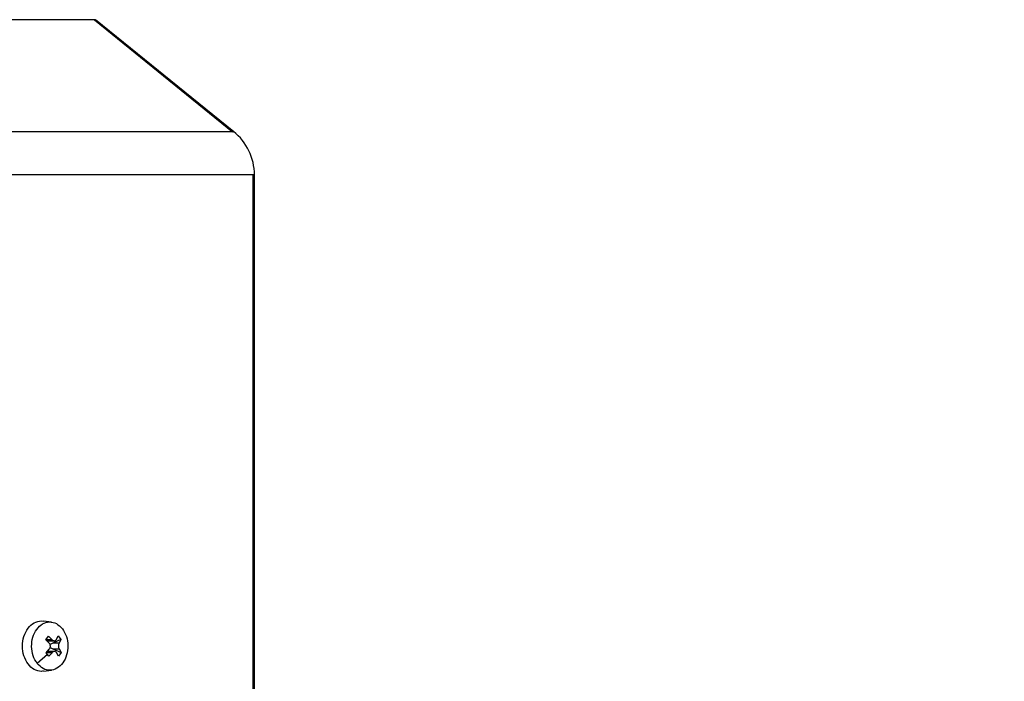
# Model space of a CAD drawing. Units: millimetres. Extents: x 4 to 416, y 4 to 293.
# Drawn here: x 261 to 271, y 128 to 135 of the extents above; entities that cross this region are included whole.
import ezdxf

# ---------------------------------------------------------------- set-up
doc = ezdxf.new("R2010")
doc.units = ezdxf.units.MM
doc.layers.add('SETHIGH', color=7, linetype='Continuous')
doc.styles.add('SLDTEXTSTYLE0', font='TXT', dxfattribs={"width": 0.75})
doc.dimstyles.new('SLDDIMSTYLE0', dxfattribs={"dimtxt": 3.5, "dimasz": 3.556, "dimexe": 0, "dimexo": 0.0625, "dimgap": 0.875, "dimtad": 1, "dimdec": 0, "dimlfac": 20, "dimrnd": 1e-09, "dimzin": 12, "dimdsep": 46, "dimtxsty": 'SLDTEXTSTYLE0', "dimsah": 1, "dimcen": 0.09, "dimadec": 0, "dimazin": 3, "dimtfac": 1, "dimtdec": 0, "dimtofl": 0, "dimtmove": 0, "dimatfit": 3, "dimfxl": 0, "dimfrac": 2, "dimtolj": 1, "dimtzin": 12, "dimarcsym": 0})

# ---------------------------------------------------------------- blocks, each defined once
blk = doc.blocks.new('_D_6')
at = {"layer": 'SETHIGH'}
for p, q in [((224.7465, 120.9), (224.7465, 155.06)), ((294.5465, 99.2077), (294.5465, 155.06)), ((294.5465, 154.06), (224.7465, 154.06))]:
    blk.add_line(p, q, dxfattribs=at)
for points in [[(224.7465, 154.06), (228.3025, 153.679), (228.3025, 154.441)], [(294.5465, 154.06), (290.9905, 154.441), (290.9905, 153.679)]]:
    blk.add_solid(points, dxfattribs=at)
at = {"layer": 'SETHIGH', "insert": (252.7688, 158.5717), "char_height": 3.5, "attachment_point": 1, "style": 'SLDTEXTSTYLE0'}
blk.add_mtext('1396', dxfattribs=at)

msp = doc.modelspace()

# ---------------------------------------------------------------- linework, layer by layer
at = {"color": 7, "linetype": 'Continuous', "lineweight": 25}
for p, q in [((262.1376, 134.9379), (263.505, 133.8283)), ((263.518, 133.8281), (262.1471, 134.9382)), ((263.7084, 128.2825), (263.7084, 133.4009)), ((263.7215, 128.2825), (263.7215, 133.4011)), ((261.6112, 128.9825), (261.6298, 128.9801)), ((261.7118, 128.9703), (261.63, 128.9812)), ((261.6518, 128.7968), (261.7146, 128.7968)), ((261.6551, 128.7948), (261.6812, 128.8307)), ((261.6885, 128.7608), (261.6551, 128.7948)), ((261.6646, 128.7851), (261.7381, 128.7851)), ((261.6812, 128.8307), (261.7146, 128.7968)), ((261.8044, 128.7982), (261.7231, 128.7631)), ((261.7588, 128.7978), (261.7773, 128.8329)), ((261.7773, 128.8329), (261.8044, 128.7982)), ((261.8044, 128.7982), (261.7859, 128.7631)), ((261.7162, 128.6672), (261.6535, 128.6672)), ((261.6567, 128.6668), (261.6892, 128.7019)), ((261.6705, 128.6492), (261.6567, 128.6668)), ((261.7405, 128.6799), (261.6688, 128.6799)), ((261.7162, 128.6672), (261.6838, 128.6321)), ((261.7231, 128.7631), (261.6972, 128.7487)), ((261.6976, 128.7182), (261.7238, 128.7042)), ((261.7859, 128.7631), (261.7231, 128.7631)), ((261.7238, 128.7042), (261.7866, 128.7042)), ((261.7238, 128.7042), (261.806, 128.6702)), ((261.7799, 128.6343), (261.7605, 128.6682)), ((261.806, 128.6702), (261.7799, 128.6343)), ((261.7866, 128.7042), (261.806, 128.6702)), ((261.6705, 128.6492), (261.5688, 128.5606)), ((261.6838, 128.6321), (261.6705, 128.6492)), ((261.6296, 128.4862), (261.6112, 128.4825)), ((261.63, 128.4838), (261.7117, 128.4946))]:
    msp.add_line(p, q, dxfattribs=at)
at = {"color": 8, "linetype": 'Continuous', "lineweight": 25}
for p, q in [((262.1424, 134.9379), (262.1376, 134.9379)), ((263.7149, 133.4009), (263.7084, 133.4009))]:
    msp.add_line(p, q, dxfattribs=at)
at = {"color": 7, "linetype": 'Continuous', "lineweight": 25}
msp.add_arc((263.1715, 133.4009), 0.55, 0.01492, 51.47821, dxfattribs=at)
at = {"color": 8, "linetype": 'Continuous', "lineweight": 25}
for points, knots in [([(262.1376, 134.9379), (262.1235, 134.9379), (262.0952, 134.9379), (261.9969, 134.9379), (261.8586, 134.9379), (261.6777, 134.9379), (261.457, 134.9379), (261.1984, 134.9379), (260.9044, 134.9379), (260.5778, 134.9379), (260.2217, 134.9379), (259.8396, 134.9379), (259.4353, 134.9379), (259.0125, 134.9379), (258.5753, 134.9379), (258.128, 134.9379), (257.6748, 134.9379), (257.2202, 134.9379), (256.7685, 134.9379), (256.324, 134.9379), (255.891, 134.9379), (255.4738, 134.9379), (255.0763, 134.9379), (254.7023, 134.9379), (254.3555, 134.9379), (254.0392, 134.9379), (253.7564, 134.9379), (253.5098, 134.9379), (253.3019, 134.9379), (253.1348, 134.9379), (253.0091, 134.9379), (252.93, 134.9379), (252.8939, 134.9379), (252.8993, 134.9379), (252.9007, 134.9379)], [0, 0, 0, 0, 0.031911, 0.063822, 0.095734, 0.127645, 0.159556, 0.191467, 0.223379, 0.25529, 0.287201, 0.319112, 0.351024, 0.382935, 0.414846, 0.446757, 0.478669, 0.51058, 0.542491, 0.574402, 0.606314, 0.638225, 0.670136, 0.702047, 0.733959, 0.76587, 0.797781, 0.829692, 0.861603, 0.893515, 0.925426, 0.957337, 0.989249, 1, 1, 1, 1]), ([(263.505, 133.8283), (263.4867, 133.8283), (263.45, 133.8283), (263.3225, 133.8283), (263.1433, 133.8283), (262.9089, 133.8283), (262.6228, 133.8283), (262.2876, 133.8283), (261.9064, 133.8283), (261.4831, 133.8283), (261.0215, 133.8283), (260.5263, 133.8283), (260.0021, 133.8283), (259.4541, 133.8283), (258.8874, 133.8283), (258.3076, 133.8283), (257.7202, 133.8283), (257.1309, 133.8283), (256.5454, 133.8283), (255.9692, 133.8283), (255.4081, 133.8283), (254.8672, 133.8283), (254.3519, 133.8283), (253.8672, 133.8283), (253.4176, 133.8283), (253.0076, 133.8283), (252.641, 133.8283), (252.3215, 133.8283), (252.052, 133.8283), (251.8354, 133.8283), (251.6725, 133.8283), (251.5699, 133.8283), (251.5231, 133.8283), (251.5301, 133.8283), (251.5319, 133.8283)], [0, 0, 0, 0, 0.0319111, 0.0638221, 0.0957331, 0.1276441, 0.1595551, 0.1914661, 0.2233771, 0.2552881, 0.2871991, 0.3191101, 0.3510211, 0.3829321, 0.4148431, 0.4467542, 0.4786652, 0.5105762, 0.5424872, 0.5743982, 0.6063092, 0.6382202, 0.6701312, 0.7020422, 0.7339532, 0.7658643, 0.7977752, 0.8296862, 0.8615972, 0.8935082, 0.9254193, 0.9573303, 0.9892412, 1, 1, 1, 1]), ([(263.5129, 133.8283), (263.5134, 133.8283), (263.5303, 133.8283), (263.5175, 133.8283), (263.505, 133.8283)], [0, 0, 0, 0, 0.0289232, 1, 1, 1, 1])]:
    msp.add_open_spline(points, degree=3, knots=knots, dxfattribs=at)
at = {"color": 7, "linetype": 'Continuous', "lineweight": 25}
for points, knots in [([(263.7084, 133.4009), (263.6895, 133.4009), (263.6516, 133.4009), (263.5198, 133.4009), (263.3345, 133.4009), (263.092, 133.4009), (262.7963, 133.4009), (262.4496, 133.4009), (262.0555, 133.4009), (261.6178, 133.4009), (261.1405, 133.4009), (260.6285, 133.4009), (260.0865, 133.4009), (259.5198, 133.4009), (258.9339, 133.4009), (258.3343, 133.4009), (257.727, 133.4009), (257.1176, 133.4009), (256.5122, 133.4009), (255.9165, 133.4009), (255.3362, 133.4009), (254.777, 133.4009), (254.244, 133.4009), (253.7435, 133.4009), (253.2761, 133.4009), (252.9998, 133.4009), (252.8616, 133.4009)], [0, 0, 0, 0, 0.041667, 0.083333, 0.125, 0.166667, 0.208333, 0.25, 0.291667, 0.333333, 0.375, 0.416667, 0.458333, 0.5, 0.541667, 0.583333, 0.625, 0.666667, 0.708333, 0.75, 0.791667, 0.833333, 0.875, 0.916667, 0.958333, 1, 1, 1, 1]), ([(261.6112, 128.4825), (261.5866, 128.4863), (261.5374, 128.4938), (261.4749, 128.5516), (261.4331, 128.6342), (261.4184, 128.7325), (261.4331, 128.8308), (261.4749, 128.9134), (261.5374, 128.9712), (261.5866, 128.9787), (261.6112, 128.9825)], [0, 0, 0, 0, 0.124999, 0.250002, 0.375001, 0.500001, 0.625002, 0.750001, 0.874999, 1, 1, 1, 1]), ([(261.5688, 128.5606), (261.5537, 128.5849), (261.5237, 128.6336), (261.5095, 128.7286), (261.5221, 128.8224), (261.5611, 128.903), (261.6202, 128.9576), (261.6902, 128.9774), (261.7621, 128.9619), (261.7997, 128.9236), (261.8185, 128.9044)], [0, 0, 0, 0, 0.124998, 0.249996, 0.374999, 0.499998, 0.624999, 0.749999, 0.875001, 1, 1, 1, 1]), ([(261.8185, 128.9044), (261.8335, 128.8801), (261.8636, 128.8314), (261.8777, 128.7364), (261.8652, 128.6426), (261.8262, 128.562), (261.767, 128.5074), (261.697, 128.4876), (261.6251, 128.5031), (261.5876, 128.5414), (261.5688, 128.5606)], [0, 0, 0, 0, 0.1250038, 0.2500009, 0.3750019, 0.5000026, 0.624998, 0.7499993, 0.8749975, 1, 1, 1, 1]), ([(261.7146, 128.7968), (261.7183, 128.7934), (261.724, 128.7884), (261.7324, 128.7855), (261.7387, 128.7848), (261.7447, 128.7858), (261.7522, 128.789), (261.7562, 128.7943), (261.7588, 128.7978)], [0, 0, 0, 0, 0.2494083, 0.3764897, 0.4999846, 0.6235067, 0.7506083, 1, 1, 1, 1]), ([(261.6892, 128.7019), (261.6922, 128.7063), (261.6968, 128.7128), (261.6994, 128.7234), (261.7, 128.7316), (261.6992, 128.7397), (261.6963, 128.7503), (261.6916, 128.7566), (261.6885, 128.7608)], [0, 0, 0, 0, 0.2493764, 0.3765139, 0.5000401, 0.6235271, 0.750556, 1, 1, 1, 1]), ([(261.7605, 128.6682), (261.7578, 128.6715), (261.7536, 128.6766), (261.7461, 128.6795), (261.74, 128.6802), (261.7338, 128.6792), (261.7254, 128.676), (261.7199, 128.6707), (261.7162, 128.6672)], [0, 0, 0, 0, 0.249394, 0.376511, 0.50001, 0.623509, 0.750629, 1, 1, 1, 1]), ([(261.7859, 128.7631), (261.7839, 128.7587), (261.7808, 128.7522), (261.7791, 128.7416), (261.7787, 128.7334), (261.7793, 128.7253), (261.7813, 128.7147), (261.7845, 128.7084), (261.7866, 128.7042)], [0, 0, 0, 0, 0.249405, 0.376547, 0.499995, 0.623494, 0.750614, 1, 1, 1, 1])]:
    msp.add_open_spline(points, degree=3, knots=knots, dxfattribs=at)

# ---------------------------------------------------------------- dimensions: what is measured, and where the dimension line sits
at = {"layer": 'SETHIGH'}
dim = msp.add_linear_dim(base=(224.7465, 154.06), p1=(294.5465, 98.2077), p2=(224.7465, 119.9), dimstyle='SLDDIMSTYLE0', dxfattribs=at)
dim.commit()
dim.dimension.update_dxf_attribs({"geometry": '_D_6', "text_midpoint": (257.941, 154.06), "dimtype": 160})

doc.saveas('drawing.dxf')
